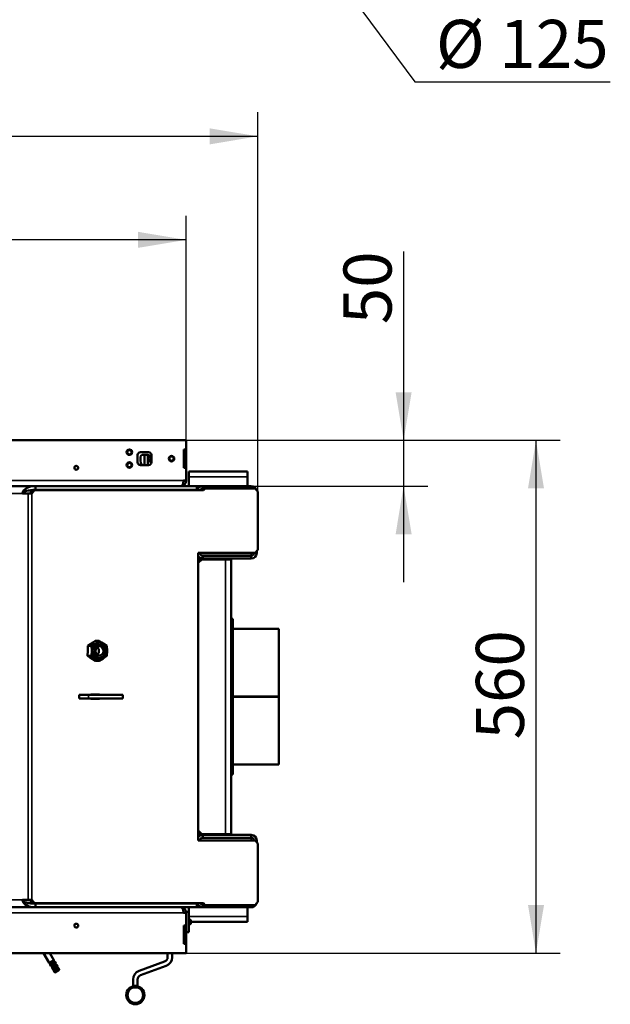
# Model space of a CAD drawing. Units: millimetres. Extents: x -420 to 1211, y -24 to 1188.
# Drawn here: x -272 to -207, y 604 to 711 of the extents above; entities that cross this region are included whole.
import ezdxf
from ezdxf import colors
from ezdxf.entities.mleader import LeaderData, LeaderLine
from ezdxf.enums import TextEntityAlignment as Align
from ezdxf.math import Vec2, Vec3

# ---------------------------------------------------------------- set-up
doc = ezdxf.new("R2010")
doc.units = ezdxf.units.MM
for name, color, linetype in [('Default', 7, 'Continuous'), ('H01-228-1', 7, 'Continuous'), ('H07-011-0', 7, 'Continuous'), ('H08-038-0', 7, 'Continuous'), ('H09-099-0', 7, 'Continuous'), ('H09-107-1', 7, 'Continuous'), ('H18-268L-1', 7, 'Continuous'), ('H21-186-0', 7, 'Continuous'), ('H25-075-0', 7, 'Continuous'), ('H32-203-2', 7, 'Continuous'), ('H32-204-0', 7, 'Continuous'), ('H32-205L-1', 7, 'Continuous'), ('H32-211-1', 7, 'Continuous'), ('H32-213L-0', 7, 'Continuous'), ('H32-213R-0', 7, 'Continuous'), ('HD-152-1', 7, 'Continuous'), ('HD-155-1', 7, 'Continuous'), ('HZ-406-0', 7, 'Continuous'), ('HZ-711-0', 7, 'Continuous'), ('NAVAROVACI_MATIC', 7, 'Continuous'), ('SCREW_DIN_7991_M', 7, 'Continuous'), ('SCREW_ISO_7380_M', 7, 'Continuous')]:
    doc.layers.add(name, color=color, linetype=linetype)
doc.styles.add('SEACAD_Arial', font='arial.ttf')
doc.dimstyles.new('ISO', dxfattribs={"dimtxt": 5.25, "dimasz": 5.25, "dimexe": 2.625, "dimexo": 0, "dimgap": 1.3125, "dimtad": 1, "dimlfac": 10, "dimtxsty": 'SEACAD_Arial', "dimblk1": '_SE_FILLED', "dimblk2": '_SE_FILLED', "dimsah": 1, "dimcen": 2.625, "dimadec": 0, "dimazin": 0, "dimtfac": 0.5, "dimtdec": 3, "dimtmove": 0, "dimatfit": 3, "dimfxl": 0, "dimarcsym": 0})

# ---------------------------------------------------------------- blocks, each defined once
blk = doc.blocks.new('SE76')
at = {"layer": 'H01-228-1', "color": 7, "linetype": 'Continuous', "lineweight": 50}
for p, q in [((-248.89, 645.84), (-248.69, 645.84)), ((-248.69, 645.84), (-248.69, 645.64)), ((-248.69, 645.64), (-248.69, 629.04)), ((-248.69, 628.84), (-248.89, 628.84)), ((-248.69, 629.04), (-248.69, 628.84))]:
    blk.add_line(p, q, dxfattribs=at)
at = {"layer": 'H01-228-1', "color": 7, "linetype": 'Continuous', "lineweight": 35}
for p, q in [((-248.69, 645.64), (-248.89, 645.64)), ((-248.89, 629.04), (-248.69, 629.04))]:
    blk.add_line(p, q, dxfattribs=at)
at = {"layer": 'H07-011-0', "color": 7, "linetype": 'Continuous', "lineweight": 50}
for p, q in [((-253.49, 661.34), (-253.49, 661.94)), ((-253.49, 661.94), (-247.09, 661.94)), ((-253.49, 660.34), (-253.49, 661.34)), ((-250.89, 661.94), (-249.69, 661.94)), ((-247.09, 661.94), (-247.09, 661.34)), ((-247.09, 660.34), (-247.09, 661.34)), ((-252.64, 660.34), (-251.99, 660.34)), ((-253.49, 613.84), (-253.49, 614.34)), ((-252.64, 614.34), (-251.99, 614.34)), ((-247.09, 613.34), (-247.09, 614.34)), ((-247.09, 613.34), (-247.09, 612.74)), ((-253.29, 612.74), (-247.09, 612.74)), ((-249.69, 612.74), (-250.89, 612.74))]:
    blk.add_line(p, q, dxfattribs=at)
at = {"layer": 'H07-011-0', "color": 7, "linetype": 'Continuous', "lineweight": 35}
for p, q in [((-253.49, 661.34), (-247.09, 661.34)), ((-253.49, 613.34), (-247.09, 613.34))]:
    blk.add_line(p, q, dxfattribs=at)
at = {"layer": 'H08-038-0', "color": 7, "linetype": 'Continuous', "lineweight": 50}
for p, q in [((-253.79, 613.84), (-253.79, 613.74)), ((-253.49, 613.84), (-253.79, 613.84)), ((-253.49, 613.84), (-253.49, 611.64)), ((-253.49, 611.64), (-253.79, 611.64))]:
    blk.add_line(p, q, dxfattribs=at)
at = {"layer": 'H09-099-0', "color": 7, "linetype": 'Continuous', "lineweight": 50}
for p, q in [((-265.46, 637.54), (-265.46, 637.14)), ((-264.46, 637.54), (-265.46, 637.54)), ((-264.46, 637.14), (-265.46, 637.14)), ((-264.46, 637.54), (-260.72, 637.54)), ((-260.72, 637.14), (-264.46, 637.14)), ((-260.72, 637.14), (-260.72, 637.54))]:
    blk.add_line(p, q, dxfattribs=at)
at = {"layer": 'H09-099-0', "color": 7, "linetype": 'Continuous', "lineweight": 35}
blk.add_line((-264.46, 637.14), (-264.46, 637.54), dxfattribs=at)
at = {"layer": 'H09-107-1', "color": 7, "linetype": 'Continuous', "lineweight": 50}
for p, q in [((-269.37, 609.34), (-268.75, 608.26)), ((-268.23, 608.56), (-268.68, 609.34)), ((-268.75, 608.26), (-268.23, 608.56)), ((-268.7, 608.28), (-268.6, 608.11)), ((-268.65, 608.08), (-268.13, 608.38)), ((-268.65, 608.08), (-268.55, 607.91)), ((-268.55, 607.91), (-268.03, 608.21)), ((-268.5, 607.94), (-268.4, 607.76)), ((-268.45, 607.74), (-267.93, 608.04)), ((-268.45, 607.74), (-268.35, 607.57)), ((-268.35, 607.57), (-267.83, 607.87)), ((-268.3, 607.59), (-268.2, 607.42)), ((-268.17, 608.36), (-268.27, 608.53)), ((-268.25, 607.39), (-267.73, 607.69)), ((-268.16, 607.24), (-267.64, 607.54)), ((-268.03, 608.21), (-268.13, 608.38)), ((-267.97, 608.01), (-268.07, 608.19)), ((-267.83, 607.87), (-267.93, 608.04)), ((-267.77, 607.67), (-267.87, 607.84)), ((-267.64, 607.54), (-267.73, 607.69)), ((-267.65, 607.5), (-267.64, 607.54)), ((-268.25, 607.39), (-268.16, 607.24)), ((-268.16, 607.24), (-268.12, 607.23)), ((-267.65, 607.5), (-268.12, 607.23))]:
    blk.add_line(p, q, dxfattribs=at)
at = {"layer": 'H18-268L-1', "color": 7, "linetype": 'Continuous', "lineweight": 50}
for p, q in [((-255.82, 609.34), (-255.82, 608.88)), ((-255.32, 608.88), (-255.32, 609.34)), ((-258.94, 607.39), (-256.15, 608.41)), ((-258.77, 606.92), (-255.98, 607.94)), ((-259.59, 606.45), (-259.59, 605.75)), ((-259.59, 605.75), (-259.59, 605.71)), ((-259.09, 605.75), (-259.59, 605.75)), ((-259.09, 606.45), (-259.09, 605.75)), ((-259.09, 605.75), (-259.09, 605.71))]:
    blk.add_line(p, q, dxfattribs=at)
for centre, radius, start, end in [((-256.32, 608.88), 0.5, 290, 0), ((-256.32, 608.88), 1, 290, 0), ((-258.59, 606.45), 1, 110, 180), ((-258.59, 606.45), 0.5, 110, 180)]:
    blk.add_arc(centre, radius, start, end, dxfattribs=at)
at = {"layer": 'H21-186-0', "color": 7, "linetype": 'Continuous', "lineweight": 50}
blk.add_line((-257.99, 662.64), (-257.99, 663.74), dxfattribs=at)
at = {"layer": 'H25-075-0', "color": 7, "linetype": 'Continuous', "lineweight": 50}
blk.add_line((-258.58, 663.74), (-257.97, 663.74), dxfattribs=at)
for centre, radius, start, end in [((-256.99, 663.34), 1.8, 172.8192, 202.8854), ((-258.58, 663.54), 0.2, 90, 172.8192), ((-257.97, 663.54), 0.2, 348.463, 90), ((-256.99, 663.34), 0.8, 168.463, 219.2578)]:
    blk.add_arc(centre, radius, start, end, dxfattribs=at)
at = {"layer": 'H32-203-2', "color": 7, "linetype": 'Continuous', "lineweight": 50}
for p, q in [((-270.25, 660.34), (-315.32, 660.34)), ((-270.25, 659.94), (-270.25, 660.34)), ((-252.64, 660.34), (-270.25, 660.34)), ((-252.64, 659.94), (-252.64, 660.34)), ((-271.05, 659.54), (-271.64, 659.54)), ((-270.65, 659.54), (-271.05, 659.54)), ((-270.85, 659.54), (-270.54, 659.89)), ((-270.34, 659.89), (-270.65, 659.54)), ((-270.54, 659.89), (-270.34, 659.89)), ((-251.9, 659.89), (-270.34, 659.89)), ((-252.64, 659.94), (-270.25, 659.94)), ((-257.84, 659.89), (-257.84, 659.94)), ((-252.1, 659.89), (-251.93, 660.09)), ((-251.93, 660.09), (-251.73, 660.09)), ((-251.73, 660.09), (-251.9, 659.89)), ((-246.27, 660.09), (-251.73, 660.09)), ((-245.97, 659.74), (-246.27, 660.09)), ((-245.97, 653.39), (-245.97, 659.74)), ((-252.47, 653.04), (-252.47, 621.64)), ((-246.27, 653.04), (-252.47, 653.04)), ((-246.27, 653.04), (-245.97, 653.39)), ((-263.25, 637.59), (-264.2, 637.59)), ((-264.2, 637.59), (-264.2, 637.54)), ((-264.2, 637.14), (-264.2, 637.09)), ((-264.2, 637.09), (-263.25, 637.09)), ((-263.45, 637.54), (-263.45, 637.59)), ((-263.45, 637.09), (-263.45, 637.14)), ((-263.25, 637.54), (-263.25, 637.59)), ((-263.25, 637.09), (-263.25, 637.14)), ((-252.47, 621.64), (-246.27, 621.64)), ((-245.97, 621.29), (-246.27, 621.64)), ((-245.97, 614.94), (-245.97, 621.29)), ((-271.05, 615.14), (-271.64, 615.14)), ((-270.65, 615.14), (-271.05, 615.14)), ((-270.54, 614.79), (-270.85, 615.14)), ((-270.65, 615.14), (-270.34, 614.79)), ((-270.25, 614.34), (-315.32, 614.34)), ((-270.34, 614.79), (-270.54, 614.79)), ((-270.34, 614.79), (-251.9, 614.79)), ((-270.25, 614.74), (-270.25, 614.34)), ((-270.25, 614.74), (-252.64, 614.74)), ((-270.25, 614.34), (-252.64, 614.34)), ((-257.84, 614.74), (-257.84, 614.79)), ((-252.64, 614.74), (-252.64, 614.34)), ((-251.93, 614.59), (-252.1, 614.79)), ((-251.73, 614.59), (-251.93, 614.59)), ((-251.9, 614.79), (-251.73, 614.59)), ((-251.73, 614.59), (-246.27, 614.59)), ((-246.27, 614.59), (-245.97, 614.94))]:
    blk.add_line(p, q, dxfattribs=at)
at = {"layer": 'H32-203-2', "color": 7, "linetype": 'Continuous', "lineweight": 35}
for p, q in [((-271.64, 659.54), (-313.94, 659.54)), ((-271.23, 659.82), (-270.6, 659.82)), ((-271.05, 615.14), (-271.05, 659.54)), ((-270.65, 659.54), (-270.65, 615.14)), ((-271.64, 615.14), (-313.94, 615.14)), ((-270.6, 614.86), (-271.23, 614.86))]:
    blk.add_line(p, q, dxfattribs=at)
at = {"layer": 'H32-203-2', "color": 7, "linetype": 'Continuous', "lineweight": 50}
for centre, major_axis, ratio, start_param, end_param in [((-270.25, 659.54), (1.39, 0), 0.57735, 1.570796, 3.141593), ((-270.25, 659.54), (1.39, 0), 0.288675, 1.570796, 3.141593), ((-270.25, 615.14), (-1.39, 0), 0.288675, 0, 1.570796), ((-270.25, 615.14), (-1.39, 0), 0.57735, 0, 1.570796)]:
    blk.add_ellipse(centre, major_axis=major_axis, ratio=ratio, start_param=start_param, end_param=end_param, dxfattribs=at)
at = {"layer": 'H32-204-0', "color": 7, "linetype": 'Continuous', "lineweight": 50}
for p, q in [((-252.64, 659.89), (-252.64, 659.94)), ((-252.64, 614.79), (-252.64, 614.74))]:
    blk.add_line(p, q, dxfattribs=at)
at = {"layer": 'H32-205L-1', "color": 7, "linetype": 'Continuous', "lineweight": 50}
for p, q in [((-252.64, 659.99), (-252.59, 659.99)), ((-252.59, 659.89), (-252.59, 659.99)), ((-252.59, 614.69), (-252.64, 614.69)), ((-252.59, 614.79), (-252.59, 614.69))]:
    blk.add_line(p, q, dxfattribs=at)
for centre, start, end in [((-253.19, 659.74), 14.4775, 23.5565), ((-253.19, 614.94), 336.4435, 345.5225)]:
    blk.add_arc(centre, 0.6, start, end, dxfattribs=at)
at = {"layer": 'H32-211-1', "color": 7, "linetype": 'Continuous', "lineweight": 50}
for p, q in [((-252.47, 652.34), (-252.09, 652.34)), ((-252.09, 652.34), (-252.47, 651.96)), ((-249.49, 652.34), (-252.09, 652.34)), ((-248.89, 652.34), (-249.49, 652.34)), ((-248.89, 652.34), (-248.89, 622.34)), ((-252.47, 622.72), (-252.09, 622.34)), ((-252.09, 622.34), (-252.47, 622.34)), ((-252.09, 622.34), (-249.49, 622.34)), ((-249.49, 622.34), (-248.89, 622.34))]:
    blk.add_line(p, q, dxfattribs=at)
at = {"layer": 'H32-211-1', "color": 7, "linetype": 'Continuous', "lineweight": 35}
blk.add_line((-249.49, 622.34), (-249.49, 652.34), dxfattribs=at)
at = {"layer": 'H32-213L-0', "color": 7, "linetype": 'Continuous', "lineweight": 50}
for p, q in [((-251.99, 622.24), (-252.47, 622.24)), ((-252.1, 621.92), (-246.69, 621.92)), ((-251.99, 621.94), (-251.99, 622.24)), ((-246.69, 622.24), (-251.99, 622.24)), ((-246.69, 621.94), (-251.99, 621.94)), ((-246.69, 621.94), (-246.69, 622.24)), ((-246.09, 621.42), (-246.09, 621.64)), ((-252.59, 614.66), (-252.59, 614.69)), ((-252.52, 614.66), (-252.59, 614.66)), ((-251.99, 614.66), (-252.1, 614.66)), ((-251.99, 614.64), (-251.97, 614.64)), ((-251.99, 614.64), (-251.99, 614.34)), ((-251.99, 614.34), (-246.69, 614.34)), ((-246.69, 614.59), (-246.69, 614.34))]:
    blk.add_line(p, q, dxfattribs=at)
at = {"layer": 'H32-213L-0', "color": 7, "linetype": 'Continuous', "lineweight": 35}
for p, q in [((-246.69, 621.92), (-246.69, 621.64)), ((-246.27, 621.64), (-246.09, 621.64))]:
    blk.add_line(p, q, dxfattribs=at)
at = {"layer": 'H32-213L-0', "color": 7, "linetype": 'Continuous', "lineweight": 50}
for centre, radius, start, end in [((-251.99, 621.64), 0.6, 90, 142.6338), ((-251.99, 621.64), 0.3, 90, 180), ((-246.69, 621.64), 0.6, 0, 90), ((-246.69, 621.64), 0.3, 0, 90), ((-251.99, 614.94), 0.6, 194.4775, 270), ((-251.99, 614.94), 0.3, 210, 270), ((-246.69, 614.94), 0.6, 270, 344.2825)]:
    blk.add_arc(centre, radius, start, end, dxfattribs=at)
blk.add_rational_spline([(-246.62, 621.92), (-246.64, 621.92), (-246.67, 621.92), (-246.69, 621.92)], [0.95984577842, 0.972064748439, 0.985449488966, 1], degree=3, dxfattribs=at)
at = {"layer": 'H32-213R-0', "color": 7, "linetype": 'Continuous', "lineweight": 50}
for p, q in [((-251.99, 660.34), (-246.69, 660.34)), ((-251.99, 660.04), (-251.99, 660.34)), ((-246.69, 660.09), (-246.69, 660.34)), ((-252.59, 660.02), (-252.59, 659.99)), ((-252.52, 660.02), (-252.59, 660.02)), ((-251.99, 660.02), (-252.1, 660.02)), ((-251.99, 660.04), (-251.97, 660.04)), ((-252.1, 652.76), (-246.69, 652.76)), ((-246.69, 652.74), (-251.99, 652.74)), ((-251.99, 652.74), (-251.99, 652.44)), ((-246.69, 652.74), (-246.69, 652.44)), ((-246.09, 653.25), (-246.09, 653.04)), ((-251.99, 652.44), (-252.47, 652.44)), ((-246.69, 652.44), (-251.99, 652.44))]:
    blk.add_line(p, q, dxfattribs=at)
at = {"layer": 'H32-213R-0', "color": 7, "linetype": 'Continuous', "lineweight": 35}
for p, q in [((-246.69, 652.76), (-246.69, 653.04)), ((-246.27, 653.04), (-246.09, 653.04))]:
    blk.add_line(p, q, dxfattribs=at)
at = {"layer": 'H32-213R-0', "color": 7, "linetype": 'Continuous', "lineweight": 50}
for centre, radius, start, end in [((-251.99, 659.74), 0.6, 90, 165.5225), ((-246.69, 659.74), 0.6, 15.7175, 90), ((-251.99, 659.74), 0.3, 90, 150), ((-251.99, 653.04), 0.3, 180, 270), ((-246.69, 653.04), 0.3, 270, 0), ((-246.69, 653.04), 0.6, 270, 0), ((-251.99, 653.04), 0.6, 217.3662, 270)]:
    blk.add_arc(centre, radius, start, end, dxfattribs=at)
blk.add_rational_spline([(-246.62, 652.76), (-246.64, 652.76), (-246.67, 652.76), (-246.69, 652.76)], [0.95984577842, 0.972064748439, 0.985449488966, 1], degree=3, dxfattribs=at)
at = {"layer": 'HD-152-1', "color": 7, "linetype": 'Continuous', "lineweight": 50}
for p, q in [((-253.79, 665.34), (-331.79, 665.34)), ((-253.79, 664.34), (-253.79, 665.34)), ((-259.09, 662.94), (-259.09, 663.74)), ((-258.79, 664.04), (-257.89, 664.04)), ((-257.59, 663.74), (-257.59, 662.94)), ((-253.79, 664.34), (-254.04, 664.34)), ((-254.04, 664.34), (-254.04, 662.34)), ((-253.79, 664.34), (-253.79, 662.34)), ((-257.89, 662.64), (-258.79, 662.64)), ((-254.04, 662.34), (-253.79, 662.34)), ((-253.79, 660.94), (-253.79, 662.34)), ((-254.09, 660.94), (-253.79, 660.94)), ((-253.79, 613.74), (-254.09, 613.74)), ((-253.79, 612.34), (-253.79, 613.74)), ((-254.04, 612.34), (-253.79, 612.34)), ((-254.04, 610.34), (-254.04, 612.34)), ((-253.79, 612.34), (-253.79, 610.34)), ((-253.79, 610.34), (-254.04, 610.34)), ((-253.79, 609.34), (-253.79, 610.34)), ((-331.79, 609.34), (-253.79, 609.34))]:
    blk.add_line(p, q, dxfattribs=at)
at = {"layer": 'HD-152-1', "color": 7, "linetype": 'Continuous', "lineweight": 35}
for p, q in [((-331.49, 660.94), (-254.09, 660.94)), ((-254.09, 613.74), (-331.49, 613.74))]:
    blk.add_line(p, q, dxfattribs=at)
at = {"layer": 'HD-152-1', "color": 7, "linetype": 'Continuous', "lineweight": 50}
for centre in [(-265.79, 662.34), (-265.79, 612.34)]:
    blk.add_circle(centre, 0.207, dxfattribs=at)
for centre, radius, start, end in [((-258.79, 663.74), 0.3, 90, 180), ((-257.89, 663.74), 0.3, 0, 90), ((-258.79, 662.94), 0.3, 180, 270), ((-257.89, 662.94), 0.3, 270, 0), ((-254.39, 660.94), 0.6, 270, 360), ((-254.39, 613.74), 0.6, 0, 90), ((-254.39, 613.74), 0.6, 38.4989, 43.7457)]:
    blk.add_arc(centre, radius, start, end, dxfattribs=at)
at = {"layer": 'HD-152-1', "color": 7, "linetype": 'Continuous', "lineweight": 25}
for centre in [(-265.79, 662.34), (-265.79, 612.34)]:
    blk.add_arc(centre, 0.25, 255, 195, dxfattribs=at)
at = {"layer": 'HD-152-1', "color": 7, "linetype": 'Continuous', "lineweight": 50}
for points in [[(-254.39, 660.34), (-254.4, 660.34), (-254.38, 660.34), (-254.37, 660.34), (-254.2, 660.36), (-254.09, 660.6), (-254.09, 660.94)], [(-254.39, 614.34), (-254.4, 614.34), (-254.38, 614.34), (-254.37, 614.34), (-254.2, 614.32), (-254.09, 614.08), (-254.09, 613.74)]]:
    blk.add_rational_spline(points, [1, 0.999775002455, 0.999775002455, 1, 0.816825105334, 0.816825105334, 1], degree=3, knots=[0, 0, 0, 0, 0.5, 0.5, 0.5, 1, 1, 1, 1], dxfattribs=at)
at = {"layer": 'HD-155-1', "color": 7, "linetype": 'Continuous', "lineweight": 50}
blk.add_line((-258.34, 662.64), (-258.34, 663.74), dxfattribs=at)
at = {"layer": 'HZ-406-0', "color": 7, "linetype": 'Continuous', "lineweight": 50}
for radius in [1, 0.85]:
    blk.add_circle((-259.34, 604.75), radius, dxfattribs=at)
at = {"layer": 'HZ-711-0', "color": 7, "linetype": 'Continuous', "lineweight": 50}
for p, q in [((-243.69, 644.74), (-248.69, 644.74)), ((-243.69, 637.36), (-243.69, 644.74)), ((-248.69, 637.36), (-243.69, 637.36)), ((-248.69, 637.36), (-243.69, 637.36)), ((-248.69, 637.31), (-243.69, 637.31)), ((-248.69, 637.31), (-243.69, 637.31)), ((-243.69, 637.31), (-243.69, 637.36)), ((-243.69, 637.36), (-243.69, 637.36)), ((-243.69, 629.94), (-243.69, 637.31)), ((-243.69, 637.31), (-243.69, 637.31)), ((-248.69, 629.94), (-243.69, 629.94))]:
    blk.add_line(p, q, dxfattribs=at)
at = {"layer": 'NAVAROVACI_MATIC', "color": 7, "linetype": 'Continuous', "lineweight": 50}
for p, q in [((-263.93, 643.27), (-264.51, 642.89)), ((-264.12, 642.89), (-263.67, 643.16)), ((-263.91, 643.31), (-263.93, 643.27)), ((-263.91, 643.31), (-263.72, 643.44)), ((-263.72, 643.44), (-263.3, 643.44)), ((-263.67, 643.16), (-263.3, 643.44)), ((-263.3, 643.44), (-262.84, 643.16)), ((-262.84, 643.16), (-262.47, 642.89)), ((-264.51, 642.11), (-264.55, 642.04)), ((-264.55, 641.79), (-264.55, 642.04)), ((-264.51, 642.89), (-264.12, 642.89)), ((-264.51, 642.89), (-264.51, 642.11)), ((-264.08, 642.34), (-264.12, 642.89)), ((-264.12, 641.79), (-264.08, 642.34)), ((-262.43, 642.34), (-262.47, 642.89)), ((-262.47, 641.79), (-262.43, 642.34)), ((-264.55, 641.79), (-264.12, 641.79)), ((-264.36, 641.66), (-264.55, 641.79)), ((-264.36, 641.66), (-264.26, 641.63)), ((-264.26, 641.63), (-263.68, 641.24)), ((-263.67, 641.52), (-264.12, 641.79)), ((-263.68, 641.24), (-263.3, 641.24)), ((-263.3, 641.24), (-263.67, 641.52)), ((-262.84, 641.52), (-263.3, 641.24)), ((-262.47, 641.79), (-262.84, 641.52))]:
    blk.add_line(p, q, dxfattribs=at)
for centre, major_axis, start_param, end_param in [((-263.25, 642.34), (0, -0.95), 3.665191, 4.712389), ((-263.25, 642.34), (0, -0.95), 2.617994, 3.665191), ((-263.26, 642.34), (0, 0.74), 3.141593, 6.283185), ((-263.25, 642.34), (0, -0.95), 1.570796, 2.617994), ((-263.25, 642.34), (0, -0.95), 4.712389, 5.759587), ((-263.75, 642.34), (0, -0.505), 0.594227, 2.547365), ((-263.25, 642.34), (0, 0.95), 3.665191, 4.712389), ((-263.25, 642.34), (0, 0.95), 2.617994, 3.665191)]:
    blk.add_ellipse(centre, major_axis=major_axis, ratio=0.866025, start_param=start_param, end_param=end_param, dxfattribs=at)
for centre, major_axis in [((-263.25, 642.34), (0, 0.74)), ((-263.26, 642.34), (0, -0.505))]:
    blk.add_ellipse(centre, major_axis=major_axis, ratio=0.866025, dxfattribs=at)
at = {"layer": 'SCREW_DIN_7991_M', "color": 7, "linetype": 'Continuous', "lineweight": 50}
for p, q in [((-253.34, 612.99), (-253.49, 612.99)), ((-253.34, 612.49), (-253.34, 612.99)), ((-253.29, 612.94), (-253.34, 612.99)), ((-253.29, 612.54), (-253.29, 612.94)), ((-253.49, 612.49), (-253.34, 612.49)), ((-253.34, 612.49), (-253.29, 612.54))]:
    blk.add_line(p, q, dxfattribs=at)
at = {"layer": 'SCREW_DIN_7991_M', "color": 7, "linetype": 'Continuous', "lineweight": 25}
for p, q in [((-253.29, 612.94), (-253.49, 612.94)), ((-253.29, 612.54), (-253.49, 612.54))]:
    blk.add_line(p, q, dxfattribs=at)
at = {"layer": 'SCREW_ISO_7380_M', "color": 7, "linetype": 'Continuous', "lineweight": 50}
for centre, radius in [((-259.99, 664.04), 0.3), ((-259.99, 664.04), 0.239), ((-255.39, 663.34), 0.3), ((-255.39, 663.34), 0.239), ((-259.99, 662.64), 0.3), ((-259.99, 662.64), 0.239)]:
    blk.add_circle(centre, radius, dxfattribs=at)
at = {"layer": 'SCREW_ISO_7380_M', "color": 7, "linetype": 'Continuous', "lineweight": 25}
for centre in [(-259.99, 664.04), (-255.39, 663.34), (-259.99, 662.64)]:
    blk.add_arc(centre, 0.239, 255, 195, dxfattribs=at)
blk = doc.blocks.new('DMBLK376')
at = {"layer": 'Default', "linetype": 'Continuous', "lineweight": 25}
for points in [[(-326.54, 688.11), (-331.79, 687.23), (-326.54, 686.36)], [(-259.04, 688.11), (-259.04, 686.36), (-253.79, 687.23)]]:
    blk.add_hatch(color=7, dxfattribs=at).paths.add_polyline_path(points)
at = {"layer": 'Default', "color": 7, "linetype": 'Continuous', "lineweight": 25}
for p, q in [((-331.79, 665.34), (-331.79, 689.86)), ((-253.79, 665.34), (-253.79, 689.86)), ((-253.79, 687.23), (-331.79, 687.23))]:
    blk.add_line(p, q, dxfattribs=at)
at = {"layer": 'Default', "color": 7, "linetype": 'Continuous', "lineweight": 25, "style": 'SEACAD_Arial'}
blk.add_text('780', height=5.25, dxfattribs=at).set_placement((-297.68, 693.8), align=Align.TOP_LEFT)
blk = doc.blocks.new('_SE_FILLED')
at = {"color": 0}
blk.add_line((0, 0), (-1, 0), dxfattribs=at)
blk.add_solid([(0, 0), (-1, -0.1665), (-1, 0.1665), (0, 0)], dxfattribs=at)
blk = doc.blocks.new('DMBLK377')
at = {"layer": 'Default', "linetype": 'Continuous', "lineweight": 25}
for points in [[(-229.18, 670.59), (-230.93, 670.59), (-230.06, 665.34)], [(-229.18, 655.09), (-230.06, 660.34), (-230.93, 655.09)]]:
    blk.add_hatch(color=7, dxfattribs=at).paths.add_polyline_path(points)
at = {"layer": 'Default', "color": 7, "linetype": 'Continuous', "lineweight": 25}
for p, q in [((-230.06, 685.95), (-230.06, 649.84)), ((-253.79, 665.34), (-227.43, 665.34)), ((-252.64, 660.34), (-227.43, 660.34))]:
    blk.add_line(p, q, dxfattribs=at)
at = {"layer": 'Default', "color": 7, "linetype": 'Continuous', "lineweight": 25, "style": 'SEACAD_Arial'}
blk.add_text('50', height=5.25, rotation=90, dxfattribs=at).set_placement((-236.62, 678.02), align=Align.TOP_LEFT)
blk = doc.blocks.new('DMBLK378')
at = {"layer": 'Default', "linetype": 'Continuous', "lineweight": 25}
for points in [[(-214.73, 660.09), (-215.61, 665.34), (-216.48, 660.09)], [(-214.73, 614.59), (-216.48, 614.59), (-215.61, 609.34)]]:
    blk.add_hatch(color=7, dxfattribs=at).paths.add_polyline_path(points)
at = {"layer": 'Default', "color": 7, "linetype": 'Continuous', "lineweight": 25}
for p, q in [((-253.79, 665.34), (-212.98, 665.34)), ((-215.61, 665.34), (-215.61, 609.34)), ((-253.79, 609.34), (-212.98, 609.34))]:
    blk.add_line(p, q, dxfattribs=at)
at = {"layer": 'Default', "color": 7, "linetype": 'Continuous', "lineweight": 25, "style": 'SEACAD_Arial'}
blk.add_text('560', height=5.25, rotation=90, dxfattribs=at).set_placement((-222.17, 632.68), align=Align.TOP_LEFT)
blk = doc.blocks.new('DMBLK389')
at = {"layer": 'Default', "linetype": 'Continuous', "lineweight": 25}
for points in [[(-334.36, 699.41), (-339.61, 698.54), (-334.36, 697.66)], [(-251.22, 699.41), (-251.22, 697.66), (-245.97, 698.54)]]:
    blk.add_hatch(color=7, dxfattribs=at).paths.add_polyline_path(points)
at = {"layer": 'Default', "color": 7, "linetype": 'Continuous', "lineweight": 25}
for p, q in [((-339.61, 659.74), (-339.61, 701.16)), ((-245.97, 656.56), (-245.97, 701.16)), ((-339.61, 698.54), (-245.97, 698.54))]:
    blk.add_line(p, q, dxfattribs=at)
at = {"layer": 'Default', "color": 7, "linetype": 'Continuous', "lineweight": 25, "style": 'SEACAD_Arial'}
blk.add_text('936', height=5.25, dxfattribs=at).set_placement((-297.38, 705.1), align=Align.TOP_LEFT)

msp = doc.modelspace()

# ---------------------------------------------------------------- block references
at = {"layer": 'Default'}
msp.add_blockref('SE76', (0, 0), dxfattribs=at)

# ---------------------------------------------------------------- dimensions: what is measured, and where the dimension line sits
at = {"layer": 'Default', "color": 7, "linetype": 'Continuous', "lineweight": 25}
dim = msp.add_linear_dim(base=(-245.9701, 698.538), p1=(-339.6068, 653.3883), p2=(-245.9701, 656.5633), text='\\A1;<>', dimstyle='ISO', override={"dimdec": 0}, dxfattribs=at)
dim.commit()
dim.dimension.update_dxf_attribs({"geometry": 'DMBLK389', "text_midpoint": (-292.7885, 698.538), "dimtype": 160})
dim = msp.add_linear_dim(base=(-331.7885, 687.2325), p1=(-253.7885, 665.3383), p2=(-331.7885, 665.3383), text='\\A1;<>', dimstyle='ISO', dxfattribs=at)
dim.commit()
dim.dimension.update_dxf_attribs({"geometry": 'DMBLK376', "text_midpoint": (-292.7885, 687.2325), "dimtype": 160})
for base, p2, angle, picture, middle, dimtype in [((-230.0575, 660.3383), (-252.6385, 660.3383), 90, 'DMBLK377', (-230.0575, 676.1872), 160), ((-215.6099, 665.3383), (-253.7885, 609.3383), 270, 'DMBLK378', (-215.6099, 637.3383), 161)]:
    dim = msp.add_linear_dim(base=base, p1=(-253.7885, 665.3383), p2=p2, angle=angle, text='\\A1;<>', dimstyle='ISO', dxfattribs=at)
    dim.commit()
    dim.dimension.update_dxf_attribs({"geometry": picture, "text_midpoint": middle, "dimtype": dimtype})

# ---------------------------------------------------------------- leaders
ml = msp.add_multileader_mtext('Standard', dxfattribs=at)
ml.set_content('{\\pxsm0.9;\\fSolid Edge ISO CE|b0||i0||c0|p34;\\W1.;%%c 125\\P}', color=256)
ml.set_leader_properties()
ml.build(insert=Vec2(0, 0))
ml.multileader.update_dxf_attribs({"text_left_attachment_type": 5, "text_right_attachment_type": 5, "dogleg_length": 0.3166, "arrow_head_size": 5.25})
ctx = ml.context
ctx.base_point, ctx.char_height, ctx.arrow_head_size = Vec3(-228.5293, 704.4938), 5.25, 5.25
ctx.left_attachment, ctx.right_attachment = 5, 5
notes = []
notes.append((ctx, [(0, (1, 1, 0), (-228.8458, 704.4938), (1, 0), 0.3166, [(0, [(-243.6885, 724.5197)], 0, [])])]))
ctx.mtext.insert = Vec3(-226.5293, 711.2558)
for ctx, leaders in notes:
    for number, flags, end, landing, length, lines in leaders:
        leader = LeaderData()
        leader.index, (leader.has_last_leader_line, leader.has_dogleg_vector, leader.attachment_direction) = number, flags
        leader.last_leader_point, leader.dogleg_vector, leader.dogleg_length = Vec3(end), Vec3(landing), length
        for number, points, colour, breaks in lines:
            line = LeaderLine()
            line.index, line.vertices, line.color, line.breaks = number, Vec3.list(points), colors.encode_raw_color(colour), breaks
            leader.lines.append(line)
        ctx.leaders.append(leader)

doc.saveas('drawing.dxf')
